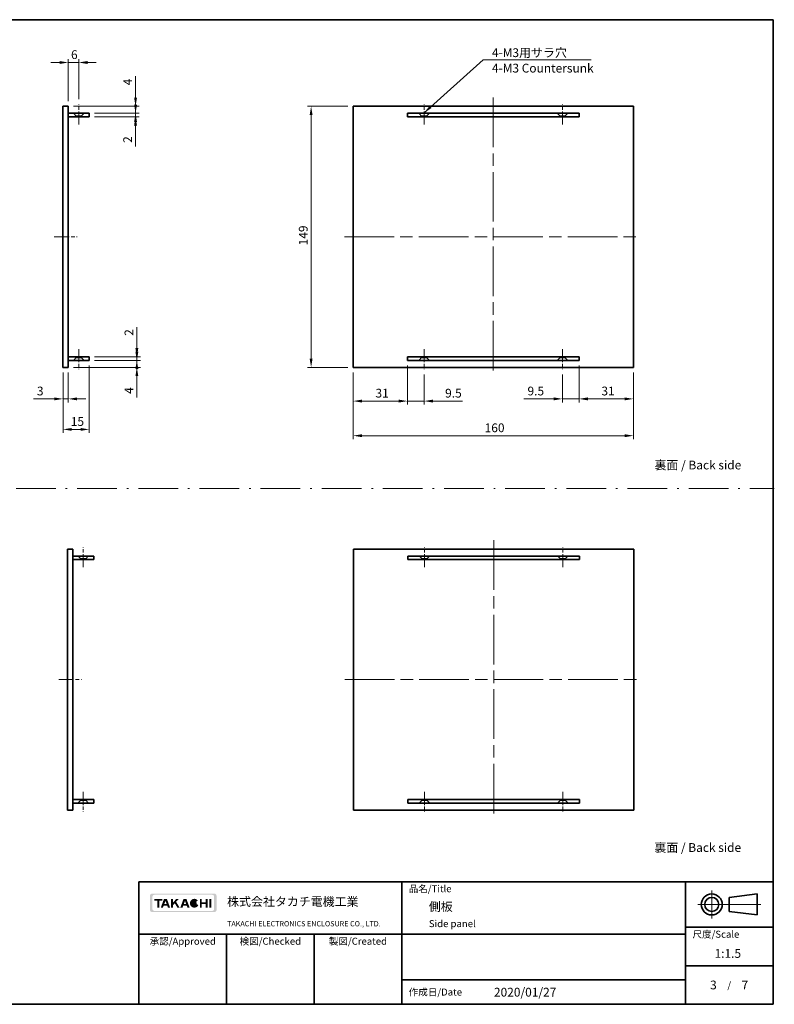
# Model space of a CAD drawing. Units: millimetres. Extents: x 0 to 5925, y 0 to 1405.
# Drawn here: x 3500 to 3931, y 0 to 562 of the extents above; entities that cross this region are included whole.
import ezdxf
from ezdxf.enums import TextEntityAlignment as Align

# ---------------------------------------------------------------- set-up
doc = ezdxf.new("R2010")
doc.units = ezdxf.units.MM
doc.header["$LTSCALE"] = 5
for name, pattern in [('CHAIN', [0.3543, 0.2362, -0.0295, 0.0591, -0.0295]), ('DASH_DOT', [0.37, 0.24, -0.06, 0.01, -0.06]), ('DASHED', [0.2067, 0.1654, -0.0413])]:
    doc.linetypes.add(name, pattern=pattern)
doc.layers.get('Defpoints').update_dxf_attribs({"lineweight": 25})
for name, color, linetype, lineweight in [('Border (ISO)', 7, 'Continuous', 35), ('Dimension (ISO)', 7, 'Continuous', 18), ('Dimension (ISO) @ 1', 7, 'Continuous', 18), ('Hidden (ISO)', 7, 'DASHED', 18), ('Sketch Geometry (ISO)', 7, 'Continuous', 18), ('Symbol (ISO)', 7, 'Continuous', 18), ('Symbol (ISO) @ 1', 7, 'Continuous', 18), ('Title (ISO)', 7, 'Continuous', 35), ('Visible (ISO)', 7, 'Continuous', 35)]:
    doc.layers.add(name, color=color, linetype=linetype, lineweight=lineweight)
doc.layers.add('Centerline (ISO)', color=7, linetype='Continuous', lineweight=18, true_color=0x80ffff)
doc.layers.add('Hatch (ISO)', color=1, linetype='Continuous', lineweight=18, true_color=0xff0000)
doc.styles.add('Note Text (TK)', font='MS PGothic.ttf')
doc.styles.add('文字スタイル67', font='arial.ttf')
doc.dimstyles.new('Default - Method 1b (TK)', dxfattribs={"dimscale": 5, "dimtxt": 2.5, "dimasz": 2.5, "dimexe": 1, "dimexo": 1.5, "dimgap": 1, "dimtad": 1, "dimtoh": 1, "dimrnd": 1e-08, "dimdsep": 46, "dimtxsty": 'Note Text (TK)', "dimcen": 0.09, "dimdle": 5, "dimclrd": 100, "dimclre": 100, "dimclrt": 7, "dimadec": 1, "dimazin": 1, "dimtfac": 1, "dimtmove": 0, "dimatfit": 3, "dimfxl": 0, "dimtolj": 1, "dimlwd": -1, "dimlwe": -1, "dimarcsym": 0})
doc.dimstyles.new('Default - Method 1b (TK)$7', dxfattribs={"dimscale": 5, "dimtxt": 2.5, "dimasz": 2.5, "dimexe": 1, "dimexo": 1.5, "dimgap": 1, "dimtad": 1, "dimtoh": 1, "dimrnd": 1e-08, "dimdsep": 46, "dimtxsty": 'Note Text (TK)', "dimcen": 0.09, "dimdle": 5, "dimclrd": 256, "dimclre": 100, "dimclrt": 7, "dimadec": 1, "dimazin": 1, "dimtfac": 1, "dimtmove": 0, "dimatfit": 3, "dimfxl": 0, "dimtolj": 1, "dimlwd": -1, "dimlwe": -1, "dimarcsym": 0})

# ---------------------------------------------------------------- blocks, each defined once
blk = doc.blocks.new('図面枠 tk図枠')
at = {"layer": 'Border (ISO)'}
for p, q in [((14.5, 289), (405.5, 289)), ((14.5, 289), (14.5, 8)), ((405.5, 289), (405.5, 8)), ((14.5, 8), (405.5, 8))]:
    blk.add_line(p, q, dxfattribs=at)
blk = doc.blocks.new('表題欄 tk表題欄')
at = {"layer": 'Hatch (ISO)'}
h = blk.add_hatch(color=256, dxfattribs=at)
edge = h.paths.add_edge_path(flags=0)
edge.add_arc((95.58, 236.3), 0.596, 270, 360)
edge.add_line((96.17, 236.3), (96.17, 239.71))
edge.add_arc((95.58, 239.71), 0.596, 0, 90)
edge.add_line((95.58, 240.31), (79.14, 240.31))
edge.add_arc((79.14, 239.71), 0.596, 90, 180)
edge.add_line((78.54, 239.71), (78.54, 236.3))
edge.add_arc((79.14, 236.3), 0.596, 180, 270)
edge.add_line((79.14, 235.7), (95.58, 235.7))
edge = h.paths.add_edge_path()
edge.add_line((77.84, 239.96), (77.84, 236.05))
edge.add_arc((78.54, 236.05), 0.702, 180, 270)
edge.add_line((78.54, 235.35), (96.17, 235.35))
edge.add_arc((96.17, 236.05), 0.702, 270, 360)
edge.add_line((96.87, 236.05), (96.87, 239.96))
edge.add_arc((96.17, 239.96), 0.702, 0, 90)
edge.add_line((96.17, 240.66), (78.54, 240.66))
edge.add_arc((78.54, 239.96), 0.702, 90, 180)
for points in [[(79.07, 239.15), (79.07, 238.66), (79.92, 238.66), (79.92, 236.66), (80.51, 236.66), (80.51, 238.66), (81.36, 238.66), (81.36, 239.15)], [(85.68, 236.66), (84.94, 237.89), (84.42, 237.32), (84.42, 236.66), (83.9, 236.66), (83.9, 239.15), (84.42, 239.15), (84.42, 238.1), (85.39, 239.15), (86.11, 239.15), (85.32, 238.3), (86.3, 236.66)], [(92.09, 239.15), (92.09, 236.66), (92.61, 236.66), (92.61, 237.66), (93.77, 237.66), (93.77, 236.66), (94.29, 236.66), (94.29, 239.15), (93.77, 239.15), (93.77, 238.15), (92.61, 238.15), (92.61, 239.15)], [(94.84, 239.15), (94.84, 236.66), (95.36, 236.66), (95.36, 239.15)]]:
    blk.add_hatch(color=256, dxfattribs=at).paths.add_polyline_path(points)
h = blk.add_hatch(color=256, dxfattribs=at)
h.paths.add_polyline_path([(82.59, 237.71), (81.95, 237.71), (82.27, 238.58)], flags=0)
h.paths.add_polyline_path([(82.78, 237.2), (81.76, 237.2), (81.57, 236.66), (80.95, 236.66), (81.86, 239.15), (82.68, 239.15), (83.59, 236.66), (82.98, 236.66)])
h = blk.add_hatch(color=256, dxfattribs=at)
h.paths.add_polyline_path([(87.53, 237.71), (88.16, 237.71), (87.85, 238.58)], flags=0)
h.paths.add_polyline_path([(87.14, 236.66), (87.34, 237.2), (88.35, 237.2), (88.55, 236.66), (89.17, 236.66), (88.25, 239.15), (87.44, 239.15), (86.52, 236.66)])
h = blk.add_hatch(color=256, dxfattribs=at)
edge = h.paths.add_edge_path()
edge.add_arc((90.52, 237.9), 1.27, 38.5505, 336.582)
edge.add_line((91.69, 237.4), (91.17, 237.62))
edge.add_ellipse((90.52, 237.9), major_axis=(0, -0.8), ratio=0.867347, start_angle=124.651, end_angle=429.4109, ccw=False)
edge.add_line((91.09, 238.36), (91.52, 238.7))
at = {"layer": 'Title (ISO)'}
for p, q in [((74.71, 244.05), (255.71, 244.05)), ((74.71, 209.05), (74.71, 244.05)), ((149.71, 244.05), (149.71, 209.05)), ((230.71, 244.05), (230.71, 209.05)), ((255.71, 244.05), (255.71, 209.05)), ((243.21, 239.55), (251.21, 240.55)), ((243.21, 239.55), (243.21, 235.55)), ((251.21, 234.55), (251.21, 240.55)), ((243.21, 235.55), (251.21, 234.55)), ((230.71, 231.05), (255.71, 231.05)), ((74.71, 229.05), (230.71, 229.05)), ((99.71, 229.05), (99.71, 209.05)), ((124.71, 229.05), (124.71, 209.05)), ((230.71, 220.05), (255.71, 220.05)), ((149.71, 216.05), (230.71, 216.05)), ((255.71, 209.05), (74.71, 209.05))]:
    blk.add_line(p, q, dxfattribs=at)
at = {"layer": 'Title (ISO)', "color": 4, "linetype": 'CHAIN', "lineweight": 18, "ltscale": 8.88956, "true_color": 0x00ffff}
blk.add_line((238.21, 241.55), (238.21, 233.55), dxfattribs=at)
at = {"layer": 'Title (ISO)', "color": 4, "linetype": 'CHAIN', "lineweight": 18, "ltscale": 20.001633, "true_color": 0x00ffff}
blk.add_line((252.21, 237.55), (234.21, 237.55), dxfattribs=at)
at = {"layer": 'Title (ISO)'}
for radius in [3, 2]:
    blk.add_circle((238.21, 237.55), radius, dxfattribs=at)
at = {"layer": 'Title (ISO)', "color": 1, "true_color": 0xff0000, "char_height": 2, "line_spacing_factor": 1.5, "style": 'Note Text (TK)'}
for s, insert, attachment_point in [('\\fＭＳ Ｐゴシック|b0|i0;\\H2.0000;品名/Title', (151.71, 242.05), 4), ('\\fＭＳ Ｐゴシック|b0|i0;\\H2.0000;承認/Approved', (87.21, 227.05), 5), ('\\fＭＳ Ｐゴシック|b0|i0;\\H2.0000;検図/Checked', (112.21, 227.05), 5), ('\\fＭＳ Ｐゴシック|b0|i0;\\H2.0000;製図/Created', (137.21, 227.05), 5), ('\\fＭＳ Ｐゴシック|b0|i0;\\H2.0000;尺度/Scale', (232.71, 229.05), 4), ('\\fＭＳ Ｐゴシック|b0|i0;\\H2.0000;作成日/Date', (151.71, 212.55), 4)]:
    blk.add_mtext(s, dxfattribs=dict(at, insert=insert, attachment_point=attachment_point))
at = {"layer": 'Title (ISO)', "color": 7, "line_spacing_factor": 1.5, "style": 'Note Text (TK)'}
for s, insert, char_height, attachment_point in [('株式会社タカチ電機工業', (99.87, 238.05), 2.5, 4), ('\\fArial|b0|i0;\\H1.4986;TAKACHI ELECTRONICS ENCLOSURE CO., LTD.', (99.87, 232.05), 1.4986, 4), ('\\fＭＳ Ｐゴシック|b0|i0;\\H2.0000;/', (243.21, 214.55), 2, 5)]:
    blk.add_mtext(s, dxfattribs=dict(at, insert=insert, char_height=char_height, attachment_point=attachment_point))
at = {"layer": 'Title (ISO)', "color": 7}
for tag, p, height, style in [('<品名>_001', (157.37, 235.77), 2.5, 'Note Text (TK)'), ('<Title>_001', (157.71, 230.55), 2, '文字スタイル67'), ('作成日_001', (175.66, 211.26), 2.5, 'Note Text (TK)'), ('<ページ_No.>_001', (238.1, 213.3), 2.5, 'Note Text (TK)'), ('<総ページ数>_001', (246.79, 213.3), 2.5, 'Note Text (TK)')]:
    blk.add_attdef(tag, p, '', height=height, dxfattribs=dict(at, style=style))
at = {"layer": 'Title (ISO)', "color": 7, "style": 'Note Text (TK)'}
blk.add_attdef('<尺度>', text='', height=2.5, dxfattribs=at).set_placement((243.21, 223.55), align=Align.MIDDLE_CENTER)
blk = doc.blocks.new('*D33')
at = {"layer": 'Defpoints', "color": 0, "transparency": 16777216}
for p in [(3524.64, 363.56), (3527.64, 363.56), (3527.64, 345.56)]:
    blk.add_point(p, dxfattribs=at)
at = {"layer": 'Dimension (ISO)', "color": 100, "transparency": 16777216}
for p, q in [((3524.64, 360.56), (3524.64, 343.56)), ((3527.64, 360.56), (3527.64, 343.56)), ((3519.64, 345.56), (3507.74, 345.56)), ((3527.64, 345.56), (3524.64, 345.56)), ((3532.64, 345.56), (3537.64, 345.56))]:
    blk.add_line(p, q, dxfattribs=at)
for points in [[(3519.64, 346.4), (3519.64, 344.73), (3524.64, 345.56)], [(3532.64, 346.4), (3532.64, 344.73), (3527.64, 345.56)]]:
    blk.add_solid(points, dxfattribs=at)
at = {"layer": 'Dimension (ISO)', "color": 7, "transparency": 16777216, "insert": (3509.74, 350.06), "char_height": 5, "attachment_point": 4, "style": 'Note Text (TK)'}
blk.add_mtext('\\A1;3', dxfattribs=at)
blk = doc.blocks.new('*D34')
at = {"layer": 'Defpoints', "color": 0, "transparency": 16777216}
for p in [(3539.64, 367.56), (3524.64, 363.56), (3539.64, 328.14)]:
    blk.add_point(p, dxfattribs=at)
at = {"layer": 'Dimension (ISO)', "color": 100, "transparency": 16777216}
for p, q in [((3524.64, 360.56), (3524.64, 326.14)), ((3539.64, 364.56), (3539.64, 326.14)), ((3529.64, 328.14), (3534.64, 328.14))]:
    blk.add_line(p, q, dxfattribs=at)
for points in [[(3529.64, 328.97), (3529.64, 327.31), (3524.64, 328.14)], [(3534.64, 328.97), (3534.64, 327.31), (3539.64, 328.14)]]:
    blk.add_solid(points, dxfattribs=at)
at = {"layer": 'Dimension (ISO)', "color": 7, "transparency": 16777216, "insert": (3529.07, 332.64), "char_height": 5, "attachment_point": 4, "style": 'Note Text (TK)'}
blk.add_mtext('\\A1;15', dxfattribs=at)
blk = doc.blocks.new('*D35')
at = {"layer": 'Defpoints', "color": 0, "transparency": 16777216}
for p in [(3690.29, 512.56), (3666.29, 363.56), (3690.29, 363.56)]:
    blk.add_point(p, dxfattribs=at)
at = {"layer": 'Dimension (ISO)', "color": 100, "transparency": 16777216}
for p, q in [((3687.29, 512.56), (3664.29, 512.56)), ((3666.29, 507.56), (3666.29, 368.56)), ((3687.29, 363.56), (3664.29, 363.56))]:
    blk.add_line(p, q, dxfattribs=at)
for points in [[(3665.46, 507.56), (3667.12, 507.56), (3666.29, 512.56)], [(3665.46, 368.56), (3667.12, 368.56), (3666.29, 363.56)]]:
    blk.add_solid(points, dxfattribs=at)
at = {"layer": 'Dimension (ISO)', "color": 7, "transparency": 16777216, "insert": (3661.79, 433.19), "char_height": 5, "attachment_point": 4, "rotation": 90, "style": 'Note Text (TK)'}
blk.add_mtext('\\A1;149', dxfattribs=at)
blk = doc.blocks.new('*D36')
at = {"layer": 'Defpoints', "color": 0, "transparency": 16777216}
for p in [(3690.29, 363.56), (3850.29, 363.56), (3850.29, 324.56)]:
    blk.add_point(p, dxfattribs=at)
at = {"layer": 'Dimension (ISO)', "color": 100, "transparency": 16777216}
for p, q in [((3690.29, 360.56), (3690.29, 322.56)), ((3850.29, 360.56), (3850.29, 322.56)), ((3695.29, 324.56), (3845.29, 324.56))]:
    blk.add_line(p, q, dxfattribs=at)
for points in [[(3695.29, 325.4), (3695.29, 323.73), (3690.29, 324.56)], [(3845.29, 325.4), (3845.29, 323.73), (3850.29, 324.56)]]:
    blk.add_solid(points, dxfattribs=at)
at = {"layer": 'Dimension (ISO)', "color": 7, "transparency": 16777216, "insert": (3765.35, 329.06), "char_height": 5, "attachment_point": 4, "style": 'Note Text (TK)'}
blk.add_mtext('\\A1;160', dxfattribs=at)
blk = doc.blocks.new('*D37')
at = {"layer": 'Defpoints', "color": 0, "transparency": 16777216}
for p in [(3721.29, 367.56), (3690.29, 363.56), (3690.29, 344.31)]:
    blk.add_point(p, dxfattribs=at)
at = {"layer": 'Dimension (ISO)', "color": 100, "transparency": 16777216}
for p, q in [((3690.29, 360.56), (3690.29, 342.31)), ((3721.29, 364.56), (3721.29, 342.31)), ((3716.29, 344.31), (3695.29, 344.31))]:
    blk.add_line(p, q, dxfattribs=at)
for points in [[(3695.29, 345.15), (3695.29, 343.48), (3690.29, 344.31)], [(3716.29, 345.15), (3716.29, 343.48), (3721.29, 344.31)]]:
    blk.add_solid(points, dxfattribs=at)
at = {"layer": 'Dimension (ISO)', "color": 7, "transparency": 16777216, "insert": (3703.02, 348.81), "char_height": 5, "attachment_point": 4, "style": 'Note Text (TK)'}
blk.add_mtext('\\A1;31', dxfattribs=at)
blk = doc.blocks.new('*D38')
at = {"layer": 'Defpoints', "color": 0, "transparency": 16777216}
for p in [(3819.29, 367.56), (3850.29, 363.56), (3850.29, 345.56)]:
    blk.add_point(p, dxfattribs=at)
at = {"layer": 'Dimension (ISO)', "color": 100, "transparency": 16777216}
for p, q in [((3819.29, 364.56), (3819.29, 343.56)), ((3850.29, 360.56), (3850.29, 343.56)), ((3824.29, 345.56), (3845.29, 345.56))]:
    blk.add_line(p, q, dxfattribs=at)
for points in [[(3824.29, 346.4), (3824.29, 344.73), (3819.29, 345.56)], [(3845.29, 346.4), (3845.29, 344.73), (3850.29, 345.56)]]:
    blk.add_solid(points, dxfattribs=at)
at = {"layer": 'Dimension (ISO)', "color": 7, "transparency": 16777216, "insert": (3832.02, 350.06), "char_height": 5, "attachment_point": 4, "style": 'Note Text (TK)'}
blk.add_mtext('\\A1;31', dxfattribs=at)
blk = doc.blocks.new('*D39')
at = {"layer": 'Defpoints', "color": 0, "transparency": 16777216}
for p in [(3527.64, 512.56), (3539.64, 508.56), (3566.05, 508.56)]:
    blk.add_point(p, dxfattribs=at)
at = {"layer": 'Dimension (ISO)', "color": 100, "transparency": 16777216}
for p, q in [((3566.05, 517.56), (3566.05, 529.72)), ((3530.64, 512.56), (3568.05, 512.56)), ((3566.05, 508.56), (3566.05, 512.56)), ((3542.64, 508.56), (3568.05, 508.56)), ((3566.05, 503.56), (3566.05, 498.56))]:
    blk.add_line(p, q, dxfattribs=at)
for points in [[(3565.22, 517.56), (3566.88, 517.56), (3566.05, 512.56)], [(3565.22, 503.56), (3566.88, 503.56), (3566.05, 508.56)]]:
    blk.add_solid(points, dxfattribs=at)
at = {"layer": 'Dimension (ISO)', "color": 7, "transparency": 16777216, "insert": (3561.55, 524.56), "char_height": 5, "attachment_point": 4, "rotation": 90, "style": 'Note Text (TK)'}
blk.add_mtext('\\A1;4', dxfattribs=at)
blk = doc.blocks.new('*D40')
at = {"layer": 'Defpoints', "color": 0, "transparency": 16777216}
for p in [(3539.64, 508.56), (3539.64, 506.56), (3566.05, 506.56)]:
    blk.add_point(p, dxfattribs=at)
at = {"layer": 'Dimension (ISO)', "color": 100, "transparency": 16777216}
for p, q in [((3566.05, 513.56), (3566.05, 518.56)), ((3542.64, 508.56), (3568.05, 508.56)), ((3542.64, 506.56), (3568.05, 506.56)), ((3566.05, 508.56), (3566.05, 506.56)), ((3566.05, 501.56), (3566.05, 489.67))]:
    blk.add_line(p, q, dxfattribs=at)
for points in [[(3565.22, 513.56), (3566.88, 513.56), (3566.05, 508.56)], [(3565.22, 501.56), (3566.88, 501.56), (3566.05, 506.56)]]:
    blk.add_solid(points, dxfattribs=at)
at = {"layer": 'Dimension (ISO)', "color": 7, "transparency": 16777216, "insert": (3561.55, 491.67), "char_height": 5, "attachment_point": 4, "rotation": 90, "style": 'Note Text (TK)'}
blk.add_mtext('\\A1;2', dxfattribs=at)
blk = doc.blocks.new('*D41')
at = {"layer": 'Defpoints', "color": 0, "transparency": 16777216}
for p in [(3539.64, 367.56), (3527.64, 363.56), (3566.8, 363.56)]:
    blk.add_point(p, dxfattribs=at)
at = {"layer": 'Dimension (ISO)', "color": 100, "transparency": 16777216}
for p, q in [((3566.8, 372.56), (3566.8, 377.56)), ((3542.64, 367.56), (3568.8, 367.56)), ((3566.8, 367.56), (3566.8, 363.56)), ((3530.64, 363.56), (3568.8, 363.56)), ((3566.8, 358.56), (3566.8, 346.41))]:
    blk.add_line(p, q, dxfattribs=at)
for points in [[(3565.97, 372.56), (3567.64, 372.56), (3566.8, 367.56)], [(3565.97, 358.56), (3567.64, 358.56), (3566.8, 363.56)]]:
    blk.add_solid(points, dxfattribs=at)
at = {"layer": 'Dimension (ISO)', "color": 7, "transparency": 16777216, "insert": (3562.3, 348.41), "char_height": 5, "attachment_point": 4, "rotation": 90, "style": 'Note Text (TK)'}
blk.add_mtext('\\A1;4', dxfattribs=at)
blk = doc.blocks.new('*D42')
at = {"layer": 'Defpoints', "color": 0, "transparency": 16777216}
for p in [(3539.64, 369.56), (3539.64, 367.56), (3566.8, 367.56)]:
    blk.add_point(p, dxfattribs=at)
at = {"layer": 'Dimension (ISO)', "color": 100, "transparency": 16777216}
for p, q in [((3566.8, 374.56), (3566.8, 386.46)), ((3542.64, 369.56), (3568.8, 369.56)), ((3542.64, 367.56), (3568.8, 367.56)), ((3566.8, 367.56), (3566.8, 369.56)), ((3566.8, 362.56), (3566.8, 357.56))]:
    blk.add_line(p, q, dxfattribs=at)
for points in [[(3565.97, 374.56), (3567.64, 374.56), (3566.8, 369.56)], [(3565.97, 362.56), (3567.64, 362.56), (3566.8, 367.56)]]:
    blk.add_solid(points, dxfattribs=at)
at = {"layer": 'Dimension (ISO)', "color": 7, "transparency": 16777216, "insert": (3562.3, 381.56), "char_height": 5, "attachment_point": 4, "rotation": 90, "style": 'Note Text (TK)'}
blk.add_mtext('\\A1;2', dxfattribs=at)
blk = doc.blocks.new('*D43')
at = {"layer": 'Defpoints', "color": 0, "transparency": 16777216}
for p in [(3721.29, 367.56), (3730.79, 362.56), (3721.29, 344.31)]:
    blk.add_point(p, dxfattribs=at)
at = {"layer": 'Dimension (ISO)', "color": 100, "transparency": 16777216}
for p, q in [((3721.29, 364.56), (3721.29, 342.31)), ((3730.79, 359.56), (3730.79, 342.31)), ((3716.29, 344.31), (3711.29, 344.31)), ((3721.29, 344.31), (3730.79, 344.31)), ((3735.79, 344.31), (3752.77, 344.31))]:
    blk.add_line(p, q, dxfattribs=at)
for points in [[(3716.29, 345.15), (3716.29, 343.48), (3721.29, 344.31)], [(3735.79, 345.15), (3735.79, 343.48), (3730.79, 344.31)]]:
    blk.add_solid(points, dxfattribs=at)
at = {"layer": 'Dimension (ISO)', "color": 7, "transparency": 16777216, "insert": (3742.79, 348.81), "char_height": 5, "attachment_point": 4, "style": 'Note Text (TK)'}
blk.add_mtext('\\A1;9.5', dxfattribs=at)
blk = doc.blocks.new('*D44')
at = {"layer": 'Defpoints', "color": 0, "transparency": 16777216}
for p in [(3819.29, 367.56), (3809.79, 362.56), (3819.29, 345.56)]:
    blk.add_point(p, dxfattribs=at)
at = {"layer": 'Dimension (ISO)', "color": 100, "transparency": 16777216}
for p, q in [((3819.29, 364.56), (3819.29, 343.56)), ((3809.79, 359.56), (3809.79, 343.56)), ((3804.79, 345.56), (3787.81, 345.56)), ((3819.29, 345.56), (3809.79, 345.56)), ((3824.29, 345.56), (3829.29, 345.56))]:
    blk.add_line(p, q, dxfattribs=at)
for points in [[(3804.79, 346.4), (3804.79, 344.73), (3809.79, 345.56)], [(3824.29, 346.4), (3824.29, 344.73), (3819.29, 345.56)]]:
    blk.add_solid(points, dxfattribs=at)
at = {"layer": 'Dimension (ISO)', "color": 7, "transparency": 16777216, "insert": (3789.81, 350.06), "char_height": 5, "attachment_point": 4, "style": 'Note Text (TK)'}
blk.add_mtext('\\A1;9.5', dxfattribs=at)
blk = doc.blocks.new('*D45')
at = {"layer": 'Defpoints', "color": 0, "transparency": 16777216}
for p in [(3533.64, 537.56), (3527.64, 512.56), (3533.64, 513.56)]:
    blk.add_point(p, dxfattribs=at)
at = {"layer": 'Dimension (ISO)', "color": 100, "transparency": 16777216}
for p, q in [((3527.64, 515.56), (3527.64, 539.56)), ((3533.64, 516.56), (3533.64, 539.56)), ((3522.64, 537.56), (3517.64, 537.56)), ((3527.64, 537.56), (3533.64, 537.56)), ((3538.64, 537.56), (3543.64, 537.56))]:
    blk.add_line(p, q, dxfattribs=at)
for points in [[(3522.64, 538.4), (3522.64, 536.73), (3527.64, 537.56)], [(3538.64, 538.4), (3538.64, 536.73), (3533.64, 537.56)]]:
    blk.add_solid(points, dxfattribs=at)
at = {"layer": 'Dimension (ISO)', "color": 7, "transparency": 16777216, "insert": (3529.22, 542.06), "char_height": 5, "attachment_point": 4, "style": 'Note Text (TK)'}
blk.add_mtext('\\A1;6', dxfattribs=at)

msp = doc.modelspace()

# ---------------------------------------------------------------- linework, layer by layer
at = {"layer": 'Centerline (ISO)', "linetype": 'CHAIN', "ltscale": 23.990969}
for p, q in [((3770.2911, 517.5629), (3770.2911, 358.5629)), ((3685.2911, 438.0629), (3855.2911, 438.0629)), ((3770.5049, 264.8352), (3770.5049, 105.8352)), ((3685.5049, 185.3352), (3855.5049, 185.3352))]:
    msp.add_line(p, q, dxfattribs=at)
at = {"layer": 'Centerline (ISO)', "linetype": 'CHAIN', "ltscale": 6.333782}
for p, q in [((3533.6356, 502.1629), (3533.6356, 513.5629)), ((3730.7911, 502.1629), (3730.7911, 513.5629)), ((3809.7911, 502.1629), (3809.7911, 513.5629)), ((3533.6356, 373.9629), (3533.6356, 362.5629)), ((3730.7911, 373.9629), (3730.7911, 362.5629)), ((3809.7911, 373.9629), (3809.7911, 362.5629)), ((3536.1901, 249.4352), (3536.1901, 260.8352)), ((3731.0049, 249.4352), (3731.0049, 260.8352)), ((3810.0049, 249.4352), (3810.0049, 260.8352)), ((3536.1901, 121.2352), (3536.1901, 109.8352)), ((3731.0049, 121.2352), (3731.0049, 109.8352)), ((3810.0049, 121.2352), (3810.0049, 109.8352))]:
    msp.add_line(p, q, dxfattribs=at)
at = {"layer": 'Centerline (ISO)', "linetype": 'CHAIN', "ltscale": 7.222748}
for p, q in [((3519.6356, 438.0629), (3532.6356, 438.0629)), ((3522.1901, 185.3352), (3535.1901, 185.3352))]:
    msp.add_line(p, q, dxfattribs=at)
at = {"layer": 'Hidden (ISO)', "ltscale": 1.885453}
for p, q in [((3532.0356, 507.1629), (3530.6356, 508.5629)), ((3535.2356, 507.1629), (3536.6356, 508.5629)), ((3729.1911, 507.1629), (3727.7911, 508.5629)), ((3732.3911, 507.1629), (3733.7911, 508.5629)), ((3808.1911, 507.1629), (3806.7911, 508.5629)), ((3811.3911, 507.1629), (3812.7911, 508.5629)), ((3532.0356, 368.9629), (3530.6356, 367.5629)), ((3535.2356, 368.9629), (3536.6356, 367.5629)), ((3729.1911, 368.9629), (3727.7911, 367.5629)), ((3732.3911, 368.9629), (3733.7911, 367.5629)), ((3808.1911, 368.9629), (3806.7911, 367.5629)), ((3811.3911, 368.9629), (3812.7911, 367.5629)), ((3534.5901, 254.4352), (3533.1901, 255.8352)), ((3537.7901, 254.4352), (3539.1901, 255.8352)), ((3729.4049, 254.4352), (3728.0049, 255.8352)), ((3732.6049, 254.4352), (3734.0049, 255.8352)), ((3808.4049, 254.4352), (3807.0049, 255.8352)), ((3811.6049, 254.4352), (3813.0049, 255.8352)), ((3534.5901, 116.2352), (3533.1901, 114.8352)), ((3537.7901, 116.2352), (3539.1901, 114.8352)), ((3729.4049, 116.2352), (3728.0049, 114.8352)), ((3732.6049, 116.2352), (3734.0049, 114.8352)), ((3808.4049, 116.2352), (3807.0049, 114.8352)), ((3811.6049, 116.2352), (3813.0049, 114.8352))]:
    msp.add_line(p, q, dxfattribs=at)
at = {"layer": 'Hidden (ISO)', "ltscale": 4.786925}
for p, q in [((3535.2356, 507.1629), (3532.0356, 507.1629)), ((3732.3911, 507.1629), (3729.1911, 507.1629)), ((3811.3911, 507.1629), (3808.1911, 507.1629)), ((3532.0356, 368.9629), (3535.2356, 368.9629)), ((3729.1911, 368.9629), (3732.3911, 368.9629)), ((3808.1911, 368.9629), (3811.3911, 368.9629)), ((3537.7901, 254.4352), (3534.5901, 254.4352)), ((3732.6049, 254.4352), (3729.4049, 254.4352)), ((3811.6049, 254.4352), (3808.4049, 254.4352)), ((3534.5901, 116.2352), (3537.7901, 116.2352)), ((3729.4049, 116.2352), (3732.6049, 116.2352)), ((3808.4049, 116.2352), (3811.6049, 116.2352))]:
    msp.add_line(p, q, dxfattribs=at)
at = {"layer": 'Hidden (ISO)', "ltscale": 0.571309}
for p, q in [((3532.0356, 506.5629), (3532.0356, 507.1629)), ((3535.2356, 506.5629), (3535.2356, 507.1629)), ((3729.1911, 506.5629), (3729.1911, 507.1629)), ((3732.3911, 506.5629), (3732.3911, 507.1629)), ((3808.1911, 506.5629), (3808.1911, 507.1629)), ((3811.3911, 506.5629), (3811.3911, 507.1629)), ((3532.0356, 369.5629), (3532.0356, 368.9629)), ((3535.2356, 369.5629), (3535.2356, 368.9629)), ((3729.1911, 369.5629), (3729.1911, 368.9629)), ((3732.3911, 369.5629), (3732.3911, 368.9629)), ((3808.1911, 369.5629), (3808.1911, 368.9629)), ((3811.3911, 369.5629), (3811.3911, 368.9629)), ((3534.5901, 253.8352), (3534.5901, 254.4352)), ((3537.7901, 253.8352), (3537.7901, 254.4352)), ((3729.4049, 253.8352), (3729.4049, 254.4352)), ((3732.6049, 253.8352), (3732.6049, 254.4352)), ((3808.4049, 253.8352), (3808.4049, 254.4352)), ((3811.6049, 253.8352), (3811.6049, 254.4352)), ((3534.5901, 116.8352), (3534.5901, 116.2352)), ((3537.7901, 116.8352), (3537.7901, 116.2352)), ((3729.4049, 116.8352), (3729.4049, 116.2352)), ((3732.6049, 116.8352), (3732.6049, 116.2352)), ((3808.4049, 116.8352), (3808.4049, 116.2352)), ((3811.6049, 116.8352), (3811.6049, 116.2352))]:
    msp.add_line(p, q, dxfattribs=at)
at = {"layer": 'Sketch Geometry (ISO)', "color": 131, "linetype": 'DASH_DOT', "ltscale": 18.870609, "true_color": 0x80ffff}
msp.add_line((3148.7232, 294.3253), (3930.7213, 294.3253), dxfattribs=at)
at = {"layer": 'Visible (ISO)'}
for p, q in [((3524.6356, 512.5629), (3527.6356, 512.5629)), ((3524.6356, 363.5629), (3524.6356, 512.5629)), ((3527.6356, 363.5629), (3527.6356, 512.5629)), ((3690.2911, 363.5629), (3690.2911, 512.5629)), ((3690.2911, 512.5629), (3850.2911, 512.5629)), ((3850.2911, 512.5629), (3850.2911, 363.5629)), ((3527.6356, 508.5629), (3539.6356, 508.5629)), ((3527.6356, 506.5629), (3539.6356, 506.5629)), ((3539.6356, 506.5629), (3539.6356, 508.5629)), ((3721.2911, 506.5629), (3721.2911, 508.5629)), ((3721.2911, 508.5629), (3819.2911, 508.5629)), ((3819.2911, 506.5629), (3721.2911, 506.5629)), ((3819.2911, 508.5629), (3819.2911, 506.5629)), ((3527.6356, 369.5629), (3539.6356, 369.5629)), ((3527.6356, 367.5629), (3539.6356, 367.5629)), ((3539.6356, 367.5629), (3539.6356, 369.5629)), ((3721.2911, 367.5629), (3721.2911, 369.5629)), ((3721.2911, 369.5629), (3819.2911, 369.5629)), ((3819.2911, 367.5629), (3721.2911, 367.5629)), ((3819.2911, 369.5629), (3819.2911, 367.5629)), ((3524.6356, 363.5629), (3527.6356, 363.5629)), ((3850.2911, 363.5629), (3690.2911, 363.5629)), ((3527.1901, 259.8352), (3530.1901, 259.8352)), ((3527.1901, 110.8352), (3527.1901, 259.8352)), ((3530.1901, 110.8352), (3530.1901, 259.8352)), ((3690.5049, 110.8352), (3690.5049, 259.8352)), ((3690.5049, 259.8352), (3850.5049, 259.8352)), ((3850.5049, 259.8352), (3850.5049, 110.8352)), ((3530.1901, 255.8352), (3542.1901, 255.8352)), ((3530.1901, 253.8352), (3542.1901, 253.8352)), ((3542.1901, 253.8352), (3542.1901, 255.8352)), ((3721.5049, 253.8352), (3721.5049, 255.8352)), ((3721.5049, 255.8352), (3819.5049, 255.8352)), ((3819.5049, 253.8352), (3721.5049, 253.8352)), ((3819.5049, 255.8352), (3819.5049, 253.8352)), ((3530.1901, 116.8352), (3542.1901, 116.8352)), ((3530.1901, 114.8352), (3542.1901, 114.8352)), ((3542.1901, 114.8352), (3542.1901, 116.8352)), ((3721.5049, 114.8352), (3721.5049, 116.8352)), ((3721.5049, 116.8352), (3819.5049, 116.8352)), ((3819.5049, 114.8352), (3721.5049, 114.8352)), ((3819.5049, 116.8352), (3819.5049, 114.8352)), ((3527.1901, 110.8352), (3530.1901, 110.8352)), ((3850.5049, 110.8352), (3690.5049, 110.8352))]:
    msp.add_line(p, q, dxfattribs=at)

# ---------------------------------------------------------------- block references
at = {"xscale": 2, "yscale": 2, "zscale": 2}
msp.add_blockref('図面枠 tk図枠', (3119, -16), dxfattribs=at)
ref = msp.add_blockref('表題欄 tk表題欄', (3418.5824, -418.1055), dxfattribs=dict(xscale=2, yscale=2, zscale=2))
ref.add_attrib('<品名>_001', '側板', (3733.4886, 53.2727), dxfattribs={"layer": 'Title (ISO)', "color": 7, "height": 5, "style": 'Note Text (TK)'})
ref.add_attrib('<尺度>_001', '1:1.5', (3896.5941, 26.5324), dxfattribs={"layer": 'Title (ISO)', "color": 7, "height": 5, "style": 'Note Text (TK)'})
ref.add_attrib('作成日_001', '2020/01/27', (3770.662, 4.4148), dxfattribs={"layer": 'Title (ISO)', "color": 7, "height": 5, "style": 'Note Text (TK)'})
ref.add_attrib('<Title>_001', 'Side panel', (3733.498, 44.0423), dxfattribs={"layer": 'Title (ISO)', "color": 7, "height": 4, "style": '文字スタイル67'})
ref.add_attrib('<ページ_No.>_001', '3', (3894.0696, 8.5341), dxfattribs={"layer": 'Title (ISO)', "color": 7, "height": 5, "style": 'Note Text (TK)'})
ref.add_attrib('<総ページ数>_001', '7', (3912.0224, 8.5), dxfattribs={"layer": 'Title (ISO)', "color": 7, "height": 5, "style": 'Note Text (TK)'})

# ---------------------------------------------------------------- texts
at = {"layer": 'Symbol (ISO)', "color": 7, "char_height": 5, "style": 'Note Text (TK)'}
for s, insert, width, attachment_point, line_spacing_factor in [('{\\fＭＳ Ｐゴシック|b0|i0;4-M3用サラ穴\\P\\fＭＳ Ｐゴシック|b0|i0;4-M3 Countersunk}', (3769.5103, 545.6678), 58.684211, 1, 1.058182), ('{\\fＭＳ Ｐゴシック|b0|i0;裏面 / Back side}', (3862.3216, 307.8122), 53.567252, 4, 1.5), ('{\\fＭＳ Ｐゴシック|b0|i0;裏面 / Back side}', (3862.2351, 89.484), 53.567252, 4, 1.5)]:
    msp.add_mtext(s, dxfattribs=dict(at, insert=insert, width=width, attachment_point=attachment_point, line_spacing_factor=line_spacing_factor))

# ---------------------------------------------------------------- dimensions: what is measured, and where the dimension line sits
at = {"layer": 'Dimension (ISO) @ 1', "color": 100, "true_color": 0x00ff3f}
dim = msp.add_linear_dim(base=(3533.6356, 537.5629), p1=(3527.6356, 512.5629), p2=(3533.6356, 513.5629), dimstyle='Default - Method 1b (TK)', override={"dimscale": 1, "dimtxt": 5, "dimasz": 5, "dimexe": 2, "dimexo": 3, "dimgap": 2, "dimtoh": 0, "dimdec": 2, "dimcen": 0.18, "dimtol": 0, "dimlim": 0, "dimtp": 0, "dimtm": 0, "dimtdec": 2, "dimtix": 0, "dimtofl": 1, "dimtmove": 0, "dimatfit": 1}, dxfattribs=at)
dim.commit()
dim.dimension.update_dxf_attribs({"geometry": '*D45', "text_midpoint": (3530.6356, 537.5629), "dimtype": 128})
for base, p1, p2, angle, override, picture, middle in [((3566.0488, 508.5629), (3527.6356, 512.5629), (3539.6356, 508.5629), 90, {"dimscale": 1, "dimtxt": 5, "dimasz": 5, "dimexe": 2, "dimexo": 3, "dimgap": 2, "dimtoh": 0, "dimdec": 2, "dimcen": 0.18, "dimtol": 0, "dimlim": 0, "dimtp": 0, "dimtm": 0, "dimtdec": 2, "dimtix": 0, "dimtofl": 1, "dimtmove": 0, "dimatfit": 1}, '*D39', (3566.0488, 526.1396)), ((3566.0488, 506.5629), (3539.6356, 508.5629), (3539.6356, 506.5629), 90, {"dimscale": 1, "dimtxt": 5, "dimasz": 5, "dimexe": 2, "dimexo": 3, "dimgap": 2, "dimtoh": 0, "dimdec": 2, "dimcen": 0.18, "dimtol": 0, "dimlim": 0, "dimtp": 0, "dimtm": 0, "dimtdec": 2, "dimtix": 0, "dimtofl": 1, "dimtmove": 0, "dimatfit": 1}, '*D40', (3566.0488, 493.114)), ((3666.2911, 363.5629), (3690.2911, 512.5629), (3690.2911, 363.5629), 90, {"dimscale": 1, "dimtxt": 5, "dimasz": 5, "dimexe": 2, "dimexo": 3, "dimgap": 2, "dimtoh": 0, "dimdec": 2, "dimcen": 0.18, "dimtol": 0, "dimlim": 0, "dimtp": 0, "dimtm": 0, "dimtdec": 2, "dimtix": 0, "dimtofl": 0, "dimtmove": 0, "dimatfit": 1}, '*D35', (3666.2911, 438.0629)), ((3566.8017, 367.5629), (3539.6356, 369.5629), (3539.6356, 367.5629), 90, {"dimscale": 1, "dimtxt": 5, "dimasz": 5, "dimexe": 2, "dimexo": 3, "dimgap": 2, "dimtoh": 0, "dimdec": 2, "dimcen": 0.18, "dimtol": 0, "dimlim": 0, "dimtp": 0, "dimtm": 0, "dimtdec": 2, "dimtix": 0, "dimtofl": 1, "dimtmove": 0, "dimatfit": 1}, '*D42', (3566.8017, 383.0117)), ((3566.8017, 363.5629), (3539.6356, 367.5629), (3527.6356, 363.5629), 90, {"dimscale": 1, "dimtxt": 5, "dimasz": 5, "dimexe": 2, "dimexo": 3, "dimgap": 2, "dimtoh": 0, "dimdec": 2, "dimcen": 0.18, "dimtol": 0, "dimlim": 0, "dimtp": 0, "dimtm": 0, "dimtdec": 2, "dimtix": 0, "dimtofl": 1, "dimtmove": 0, "dimatfit": 1}, '*D41', (3566.8017, 349.9862)), ((3539.6356, 328.1392), (3524.6356, 363.5629), (3539.6356, 367.5629), 180, {"dimscale": 1, "dimtxt": 5, "dimasz": 5, "dimexe": 2, "dimexo": 3, "dimgap": 2, "dimtoh": 0, "dimdec": 2, "dimcen": 0.18, "dimtol": 0, "dimlim": 0, "dimtp": 0, "dimtm": 0, "dimtdec": 2, "dimtix": 0, "dimtofl": 0, "dimtmove": 0, "dimatfit": 1}, '*D34', (3532.1356, 328.1392)), ((3690.2911, 344.3129), (3721.2911, 367.5629), (3690.2911, 363.5629), 180, {"dimscale": 1, "dimtxt": 5, "dimasz": 5, "dimexe": 2, "dimexo": 3, "dimgap": 2, "dimtoh": 0, "dimdec": 2, "dimcen": 0.18, "dimtol": 0, "dimlim": 0, "dimtp": 0, "dimtm": 0, "dimtdec": 2, "dimtix": 0, "dimtofl": 0, "dimtmove": 0, "dimatfit": 1}, '*D37', (3705.7911, 344.3129)), ((3721.2911, 344.3129), (3730.7911, 362.5629), (3721.2911, 367.5629), 180, {"dimscale": 1, "dimtxt": 5, "dimasz": 5, "dimexe": 2, "dimexo": 3, "dimgap": 2, "dimtoh": 0, "dimdec": 2, "dimcen": 0.18, "dimtol": 0, "dimlim": 0, "dimtp": 0, "dimtm": 0, "dimtdec": 2, "dimtix": 0, "dimtofl": 1, "dimtmove": 0, "dimatfit": 1}, '*D43', (3746.7826, 344.3129)), ((3819.2911, 345.5629), (3809.7911, 362.5629), (3819.2911, 367.5629), 180, {"dimscale": 1, "dimtxt": 5, "dimasz": 5, "dimexe": 2, "dimexo": 3, "dimgap": 2, "dimtoh": 0, "dimdec": 2, "dimcen": 0.18, "dimtol": 0, "dimlim": 0, "dimtp": 0, "dimtm": 0, "dimtdec": 2, "dimtix": 0, "dimtofl": 1, "dimtmove": 0, "dimatfit": 1}, '*D44', (3793.7996, 345.5629)), ((3850.2911, 345.5629), (3819.2911, 367.5629), (3850.2911, 363.5629), 180, {"dimscale": 1, "dimtxt": 5, "dimasz": 5, "dimexe": 2, "dimexo": 3, "dimgap": 2, "dimtoh": 0, "dimdec": 2, "dimcen": 0.18, "dimtol": 0, "dimlim": 0, "dimtp": 0, "dimtm": 0, "dimtdec": 2, "dimtix": 0, "dimtofl": 0, "dimtmove": 0, "dimatfit": 1}, '*D38', (3834.7911, 345.5629)), ((3527.6356, 345.5629), (3524.6356, 363.5629), (3527.6356, 363.5629), 180, {"dimscale": 1, "dimtxt": 5, "dimasz": 5, "dimexe": 2, "dimexo": 3, "dimgap": 2, "dimtoh": 0, "dimdec": 2, "dimcen": 0.18, "dimtol": 0, "dimlim": 0, "dimtp": 0, "dimtm": 0, "dimtdec": 2, "dimtix": 0, "dimtofl": 1, "dimtmove": 0, "dimatfit": 1}, '*D33', (3511.1867, 345.5629)), ((3850.2911, 324.5629), (3690.2911, 363.5629), (3850.2911, 363.5629), 180, {"dimscale": 1, "dimtxt": 5, "dimasz": 5, "dimexe": 2, "dimexo": 3, "dimgap": 2, "dimtoh": 0, "dimdec": 2, "dimcen": 0.18, "dimtol": 0, "dimlim": 0, "dimtp": 0, "dimtm": 0, "dimtdec": 2, "dimtix": 0, "dimtofl": 0, "dimtmove": 0, "dimatfit": 1}, '*D36', (3770.2911, 324.5629))]:
    dim = msp.add_linear_dim(base=base, p1=p1, p2=p2, angle=angle, dimstyle='Default - Method 1b (TK)', override=override, dxfattribs=at)
    dim.commit()
    dim.dimension.update_dxf_attribs({"geometry": picture, "text_midpoint": middle, "dimtype": 128})

# ---------------------------------------------------------------- leaders
at = {"layer": 'Symbol (ISO) @ 1', "color": 100, "true_color": 0x00ff40, "annotation_type": 0, "has_hookline": 1, "hookline_direction": 0, "text_width": 56.6761}
msp.add_leader([(3730.7911, 508.8814), (3764.5103, 539.065), (3769.5103, 539.065)], dimstyle='Default - Method 1b (TK)$7', override={"dimscale": 1, "dimtxt": 5, "dimasz": 5, "dimgap": 0, "dimtad": 1}, dxfattribs=at)

doc.saveas('drawing.dxf')
